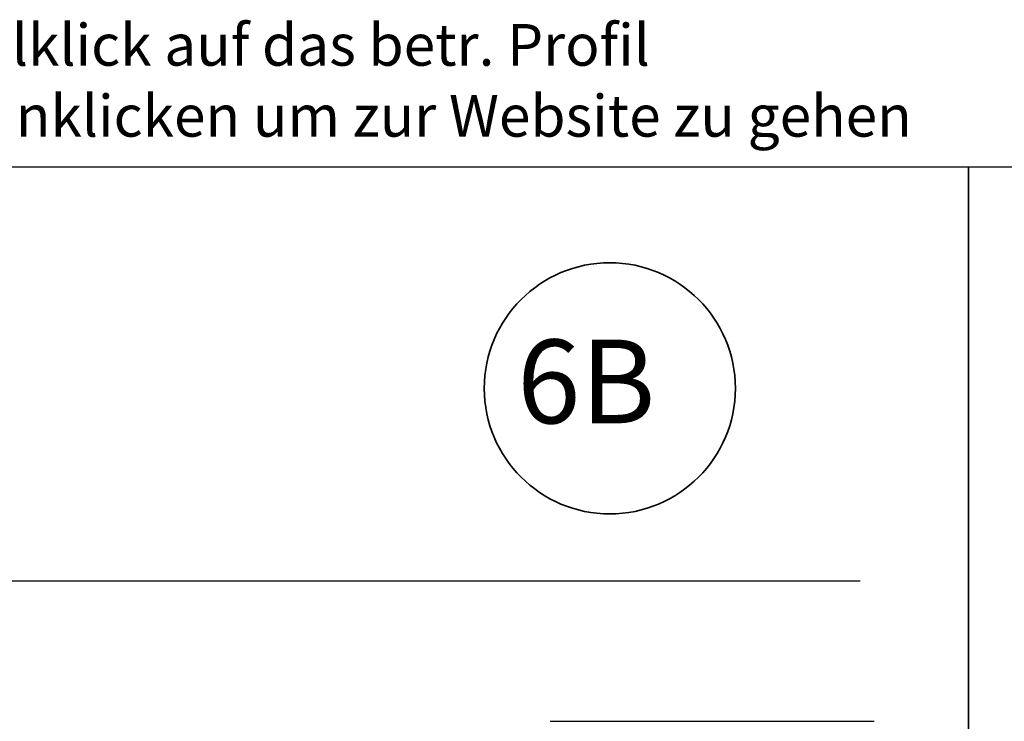
# Model space of a CAD drawing. Units: millimetres. Extents: x 20316 to 23640, y 3492 to 4327.
# Drawn here: x 22054 to 22550, y 3973 to 4327 of the extents above; entities that cross this region are included whole.
import ezdxf
from ezdxf.enums import TextEntityAlignment as Align

# ---------------------------------------------------------------- set-up
doc = ezdxf.new("R2010")
doc.units = ezdxf.units.MM
doc.header["$LTSCALE"] = 5
doc.header["$MEASUREMENT"] = 0
for name, color, linetype, lineweight in [('A-LANGSHOUT', 7, 'Continuous', 5), ('Aanzichtlijnen', 7, 'Continuous', 25), ('Doorsnede hout etc.', 7, 'Continuous', 35), ('Tekst', 2, 'Continuous', 25)]:
    doc.layers.add(name, color=color, linetype=linetype, lineweight=lineweight)
doc.layers.add('Logo kleur 1', color=7, linetype='Continuous')
doc.styles.add('Standaard', font='arial.ttf')
doc.styles.add('TECHNIC', font='te______.pfb')

# ---------------------------------------------------------------- blocks, each defined once
blk = doc.blocks.new('Detailnummer')
at = {"layer": 'Doorsnede hout etc.'}
blk.add_circle((0, 0), 63.28, dxfattribs=at)
at = {"layer": 'Tekst', "style": 'TECHNIC', "oblique": 25}
blk.add_attdef('NR', text='', height=42.19, dxfattribs=at).set_placement((-11.86, 3.47), align=Align.MIDDLE_CENTER)
blk = doc.blocks.new('Kader Keralit Landscape Deutsch')
blk.add_lwpolyline([(277, 190), (0, 190), (0, 0), (277, 0)], close=True)
at = {"layer": 'Tekst', "style": 'Standaard'}
for tag, p in [('BETRIFFT1', (25.32, 17.37)), ('BETRIFFT2', (25.32, 11.21))]:
    blk.add_attdef(tag, p, '', height=3.68, dxfattribs=at)

msp = doc.modelspace()

# ---------------------------------------------------------------- linework, layer by layer
msp.add_line((22321.37, 3973.19), (22484.62, 3973.19))
at = {"layer": 'Aanzichtlijnen'}
msp.add_lwpolyline([(22030.32, 3995.05), (22030.32, 4044.05), (22477.62, 4044.05)], dxfattribs=at)

# ---------------------------------------------------------------- block references
at = {"layer": 'A-LANGSHOUT'}
msp.add_blockref('Detailnummer', (22351.38, 4140.96), dxfattribs=at).add_auto_attribs({'NR': '6B'})
at = {"layer": 'Logo kleur 1', "xscale": 4, "yscale": 4, "zscale": 4}
for p in [(21424.2, 3492.35), (22532.2, 3492.35)]:
    msp.add_blockref('Kader Keralit Landscape Deutsch', p, dxfattribs=at)

# ---------------------------------------------------------------- texts
at = {"layer": 'Tekst', "style": 'Standaard'}
for s, p in [('Für weitere Informationen: Doppelklick auf das betr. Profil', (21983.99, 4303.55)), ('Ctrl-Taste. gedrückt halten und betr. Profil anklicken um zur Website zu gehen', (21983.99, 4267.8))]:
    msp.add_text(s, height=21, dxfattribs=at).set_placement(p, align=Align.CENTER)

doc.saveas('drawing.dxf')
